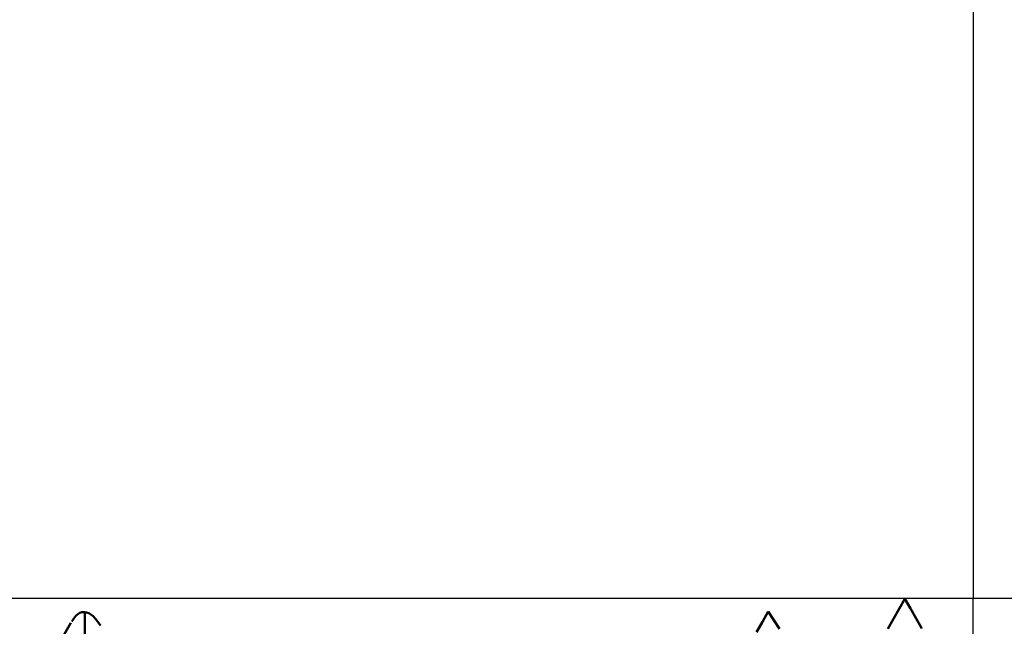
# Model space of a CAD drawing. Units: millimetres. Extents: x -66 to 66, y -37 to 37.
# Drawn here: x 20 to 29, y 3 to 8 of the extents above; entities that cross this region are included whole.
import ezdxf

# ---------------------------------------------------------------- set-up
doc = ezdxf.new("R2010")
doc.units = ezdxf.units.MM
doc.header["$LTSCALE"] = 4.45
for name, color, linetype in [('1', 4, 'CONTINUOUS'), ('2', 7, 'CONTINUOUS'), ('CUT', 1, 'CONTINUOUS'), ('SK2', 7, 'CONTINUOUS')]:
    doc.layers.add(name, color=color, linetype=linetype)

msp = doc.modelspace()

# ---------------------------------------------------------------- linework, layer by layer
at = {"layer": '1', "color": 4, "linetype": 'CONTINUOUS', "lineweight": 50}
for p, q in [((28.3229, 2.9063), (28.375, 2.9974)), ((28.4271, 2.908), (28.375, 2.9974)), ((27.0726, 2.7877), (27.125, 2.8825)), ((27.1772, 2.8032), (27.125, 2.8825)), ((28.2709, 2.8151), (28.3229, 2.9063)), ((28.4794, 2.8181), (28.4271, 2.908)), ((20.7549, 2.7915), (20.7735, 2.8191)), ((20.7735, 2.8191), (20.7918, 2.8413)), ((20.7918, 2.8413), (20.81, 2.8581)), ((20.81, 2.8581), (20.8279, 2.8694)), ((20.8279, 2.8694), (20.8456, 2.8753)), ((20.8456, 2.8753), (20.863, 2.8756)), ((20.865, 2.8753), (20.863, 2.8756)), ((20.8673, 2.8751), (20.863, 2.8756)), ((20.867, 2.8749), (20.865, 2.8753)), ((20.869, 2.8745), (20.867, 2.8749)), ((20.8716, 2.8745), (20.8673, 2.8751)), ((20.871, 2.8739), (20.869, 2.8745)), ((20.873, 2.8733), (20.871, 2.8739)), ((20.8759, 2.8739), (20.8716, 2.8745)), ((20.875, 2.8727), (20.873, 2.8733)), ((20.875, 2.8727), (20.8773, 2.8728)), ((20.875, 2.2172), (20.875, 2.8727)), ((20.8802, 2.8733), (20.8759, 2.8739)), ((20.8773, 2.8728), (20.8796, 2.8728)), ((20.8819, 2.8727), (20.8796, 2.8728)), ((20.8846, 2.8727), (20.8802, 2.8733)), ((20.8842, 2.8726), (20.8819, 2.8727)), ((20.8865, 2.8724), (20.8842, 2.8726)), ((20.8889, 2.8721), (20.8846, 2.8727)), ((20.8889, 2.8721), (20.8865, 2.8724)), ((20.9092, 2.8665), (20.8889, 2.8721)), ((20.93, 2.8553), (20.9092, 2.8665)), ((20.9511, 2.8385), (20.93, 2.8553)), ((20.9725, 2.8161), (20.9511, 2.8385)), ((20.9943, 2.7882), (20.9725, 2.8161)), ((27.2294, 2.7232), (27.1772, 2.8032)), ((28.2188, 2.7237), (28.2709, 2.8151)), ((28.5318, 2.7276), (28.4794, 2.8181)), ((20.25, 1.9175), (20.7472, 2.7786)), ((21.0162, 2.7549), (20.9943, 2.7882)), ((27.02, 2.6931), (27.0726, 2.7877))]:
    msp.add_line(p, q, dxfattribs=at)
at = {"layer": '2', "color": 7, "linetype": 'CONTINUOUS', "lineweight": 25}
for p in [(29, 14), (40, 3)]:
    msp.add_line(p, (29, 3), dxfattribs=at)
at = {"layer": 'CUT', "color": 1, "linetype": 'CONTINUOUS', "lineweight": 25}
for p, q in [((29, 3), (11.5, 3)), ((29, 1.9175), (29, 3))]:
    msp.add_line(p, q, dxfattribs=at)
at = {"layer": 'SK2', "color": 7, "linetype": 'CONTINUOUS', "lineweight": 25}
msp.add_line((29, 21), (29, 3), dxfattribs=at)

doc.saveas('drawing.dxf')
